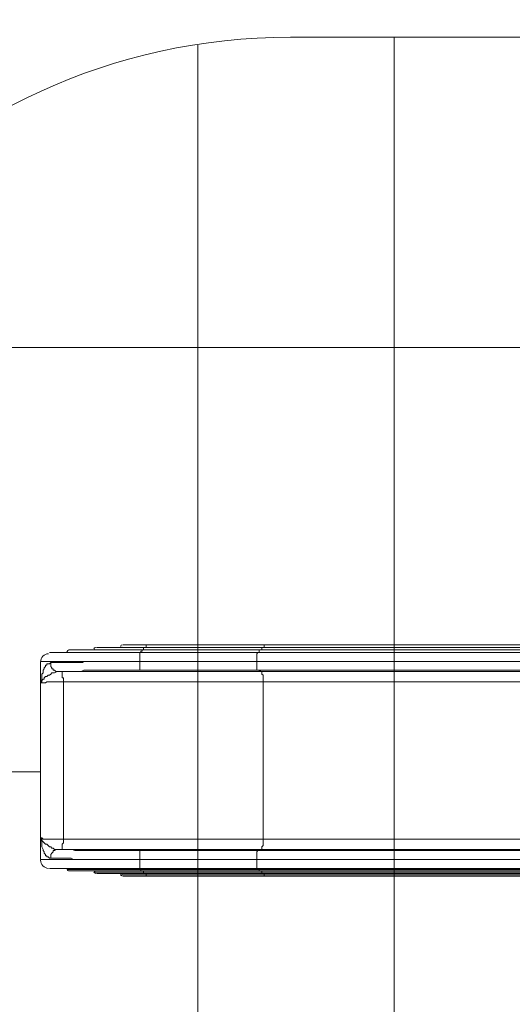
# Model space of a CAD drawing. Units: millimetres. Extents: x -3724 to 11227, y -11726 to 1855.
# Drawn here: x -1706 to -476, y -3598 to -1136 of the extents above; entities that cross this region are included whole.
import ezdxf

# ---------------------------------------------------------------- set-up
doc = ezdxf.new("R2010")
doc.units = ezdxf.units.MM
doc.header["$MEASUREMENT"] = 0
doc.layers.add('Background', color=7, linetype='Continuous', lineweight=0)

# ---------------------------------------------------------------- blocks, each defined once
blk = doc.blocks.new('Block_3')
at = {"layer": 'Background', "color": 253, "lineweight": 9}
for p, q in [((-771, -1181.2), (-771, -4794.7)), ((-1260.9, -4775.5), (-1260.9, -1200.4))]:
    blk.add_line(p, q, dxfattribs=at)

msp = doc.modelspace()

# ---------------------------------------------------------------- linework, layer by layer
at = {"layer": 'Background', "color": 7, "lineweight": 9}
for p, q in [((-1514.1, -2705.4), (-1453.7, -2705.4)), ((-1390.2, -2705.4), (-1450.5, -2705.4)), ((-1447.4, -2699), (-1396.6, -2699)), ((-1390.2, -2699), (-1447.4, -2699)), ((-1390.2, -2699), (-1383.9, -2699)), ((-1390.2, -2705.4), (-1095, -2705.4)), ((-1390.2, -2705.4), (-1390.2, -2705.4)), ((-1383.9, -2699), (-1383.9, -2699)), ((-1091.8, -2699), (-1368, -2699)), ((-1368, -2699), (-1368, -2699)), ((-196.4, -2705.4), (-1095, -2705.4)), ((-1095, -2705.4), (-1095, -2705.4)), ((-1091.8, -2699), (-1091.8, -2699)), ((-1631.5, -2718.1), (-1587.1, -2718.1)), ((-1402.9, -2718.1), (-1587.1, -2718.1)), ((-1583.9, -2711.7), (-1520.4, -2711.7)), ((-1396.6, -2711.7), (-1520.4, -2711.7)), ((-1402.9, -2718.1), (-1107.6, -2718.1)), ((-1402.9, -2718.1), (-1402.9, -2718.1)), ((-1396.6, -2711.7), (-1101.3, -2711.7)), ((-1396.6, -2711.7), (-1396.6, -2711.7)), ((-298, -2718.1), (-1107.6, -2718.1)), ((-1107.6, -2718.1), (-1107.6, -2718.1)), ((-247.2, -2711.7), (-1101.3, -2711.7)), ((-1101.3, -2711.7), (-1101.3, -2711.7)), ((-1653.7, -3235.6), (-1653.7, -2740.3)), ((-1463.3, -2740.3), (-1653.7, -2740.3)), ((-1406.1, -2740.3), (-1114, -2740.3)), ((-348.8, -2740.3), (-1114, -2740.3)), ((-1110.8, -2762.5), (-1406.1, -2762.5)), ((-1653.7, -3181.6), (-1653.7, -2794.3)), ((-221.8, -2791.1), (-1098.1, -2791.1)), ((-221.8, -3184.8), (-1098.1, -3184.8)), ((-1463.3, -3235.6), (-1653.7, -3235.6)), ((-1114, -3235.6), (-1406.1, -3235.6)), ((-348.8, -3235.6), (-1114, -3235.6)), ((-1587.1, -3257.8), (-1631.5, -3257.8)), ((-1402.9, -3261), (-1587.1, -3261)), ((-1520.4, -3264.2), (-1583.9, -3264.2)), ((-1396.6, -3267.4), (-1520.4, -3267.4)), ((-1453.7, -3270.5), (-1514.1, -3270.5)), ((-1107.6, -3261), (-1402.9, -3261)), ((-1101.3, -3267.4), (-1396.6, -3267.4)), ((-298, -3261), (-1107.6, -3261)), ((-247.2, -3267.4), (-1101.3, -3267.4)), ((-1390.2, -3273.7), (-1450.5, -3273.7)), ((-1396.6, -3276.9), (-1447.4, -3276.9)), ((-1095, -3273.7), (-1390.2, -3273.7)), ((-1383.9, -3276.9), (-1383.9, -3276.9)), ((-1368, -3276.9), (-1368, -3276.9)), ((-196.4, -3273.7), (-1095, -3273.7)), ((-1091.8, -3276.9), (-1091.8, -3276.9))]:
    msp.add_line(p, q, dxfattribs=at)
at = {"layer": 'Background', "color": 152, "lineweight": 9}
msp.add_line((-3708.7, -3016.5), (-1653.7, -3016.5), dxfattribs=at)
at = {"layer": 'Background', "color": 7, "lineweight": 9}
for points in [[(-1514.1, -2705.4), (-1396.6, -2705.4), (-1390.2, -2705.4), (-1453.7, -2705.4)], [(-1383.9, -2699), (-1387.1, -2699), (-1390.2, -2699), (-1393.4, -2699), (-1396.6, -2699)], [(-1396.6, -2699), (-1396.6, -2699), (-1393.4, -2699), (-1390.2, -2699), (-1387.1, -2699), (-1383.9, -2699), (-1380.7, -2699), (-1377.5, -2699), (-1374.3, -2699), (-1371.2, -2699), (-1368, -2699)], [(-1396.6, -2705.4), (-1101.3, -2705.4), (-1095, -2705.4), (-1390.2, -2705.4)], [(-1396.6, -2711.7), (-1396.6, -2708.6), (-1396.6, -2705.4)], [(-1390.2, -2699), (-1095, -2699), (-1091.8, -2699)], [(-1390.2, -2705.4), (-1390.2, -2702.2), (-1390.2, -2699)], [(-1368, -2699), (-1371.2, -2699), (-1374.3, -2699), (-1377.5, -2699), (-1380.7, -2699), (-1383.9, -2699)], [(283, -2699), (197.3, -2699), (-161.5, -2699), (-1091.8, -2699), (-1368, -2699)], [(-1101.3, -2705.4), (-244.1, -2705.4), (-196.4, -2705.4), (-1095, -2705.4)], [(-1101.3, -2711.7), (-1101.3, -2708.6), (-1101.3, -2705.4)], [(-1095, -2699), (-193.3, -2699), (-161.5, -2699), (-1091.8, -2699)], [(-1095, -2705.4), (-1095, -2702.2), (-1095, -2699)], [(-1631.5, -2718.1), (-1406.1, -2718.1), (-1402.9, -2718.1), (-1587.1, -2718.1)], [(-1583.9, -2711.7), (-1399.7, -2711.7), (-1396.6, -2711.7), (-1520.4, -2711.7)], [(-1463.3, -2740.3), (-1456.9, -2740.3), (-1447.4, -2740.3), (-1441, -2740.3), (-1434.7, -2740.3), (-1428.3, -2740.3), (-1422, -2740.3), (-1415.6, -2740.3), (-1406.1, -2740.3), (-1406.1, -2737.1), (-1406.1, -2734), (-1406.1, -2730.8), (-1406.1, -2727.6), (-1406.1, -2724.4), (-1406.1, -2721.3), (-1406.1, -2718.1)], [(-1406.1, -2718.1), (-1110.8, -2718.1), (-1107.6, -2718.1), (-1402.9, -2718.1)], [(-1402.9, -2718.1), (-1402.9, -2714.9), (-1399.7, -2714.9), (-1399.7, -2711.7)], [(-1399.7, -2711.7), (-1107.6, -2711.7), (-1101.3, -2711.7), (-1396.6, -2711.7)], [(-1110.8, -2762.5), (-1110.8, -2762.5), (-1114, -2762.5), (-1114, -2759.4), (-1114, -2756.2), (-1114, -2753), (-1114, -2749.8), (-1114, -2746.7), (-1114, -2743.5), (-1114, -2740.3), (-1114, -2737.1), (-1114, -2734), (-1114, -2730.8), (-1114, -2727.6), (-1114, -2724.4), (-1114, -2721.3), (-1110.8, -2718.1)], [(-1110.8, -2718.1), (-333, -2718.1), (-298, -2718.1), (-1107.6, -2718.1)], [(-1107.6, -2711.7), (-294.9, -2711.7), (-247.2, -2711.7), (-1101.3, -2711.7)], [(-1107.6, -2718.1), (-1107.6, -2714.9), (-1107.6, -2711.7)], [(-1653.7, -2794.3), (-1650.6, -2784.8), (-1650.6, -2781.6), (-1650.6, -2775.2), (-1650.6, -2772.1), (-1647.4, -2768.9), (-1647.4, -2762.5), (-1644.2, -2759.4), (-1644.2, -2756.2), (-1641, -2753), (-1641, -2749.8), (-1637.9, -2749.8), (-1637.9, -2746.7), (-1634.7, -2746.7), (-1631.5, -2746.7), (-1628.3, -2743.5)], [(-1628.3, -2743.5), (-1625.2, -2743.5), (-1622, -2743.5), (-1618.8, -2743.5), (-1615.6, -2743.5), (-1612.5, -2743.5), (-1609.3, -2743.5), (-1606.1, -2743.5), (-1599.8, -2743.5), (-1596.6, -2743.5), (-1590.3, -2743.5), (-1587.1, -2743.5), (-1580.7, -2743.5), (-1577.5, -2743.5), (-1571.2, -2743.5), (-1568, -2743.5), (-1561.7, -2743.5), (-1555.3, -2743.5), (-1549, -2743.5), (-1545.8, -2740.3), (-1539.5, -2740.3), (-1533.1, -2740.3), (-1526.7, -2740.3), (-1520.4, -2740.3), (-1514.1, -2740.3), (-1507.7, -2740.3), (-1501.3, -2740.3), (-1495, -2740.3), (-1488.7, -2740.3), (-1482.3, -2740.3), (-1475.9, -2740.3), (-1469.6, -2740.3), (-1463.3, -2740.3)], [(-1628.3, -2743.5), (-1628.3, -2746.7), (-1628.3, -2749.8), (-1628.3, -2753), (-1625.2, -2756.2), (-1625.2, -2759.4), (-1622, -2759.4), (-1622, -2762.5), (-1618.8, -2762.5), (-1615.6, -2765.7), (-1612.5, -2765.7), (-1609.3, -2765.7)], [(-1406.1, -2762.5), (-1406.1, -2762.5), (-1406.1, -2759.4), (-1406.1, -2756.2), (-1406.1, -2753), (-1406.1, -2749.8), (-1406.1, -2746.7), (-1406.1, -2743.5), (-1406.1, -2740.3)], [(-1609.3, -2765.7), (-1612.5, -2765.7), (-1618.8, -2768.9), (-1622, -2768.9), (-1625.2, -2768.9), (-1628.3, -2772.1), (-1631.5, -2775.2), (-1634.7, -2775.2), (-1637.9, -2778.4), (-1641, -2778.4), (-1644.2, -2781.6), (-1644.2, -2784.8), (-1647.4, -2784.8), (-1650.6, -2787.9), (-1650.6, -2791.1), (-1653.7, -2794.3)], [(-1406.1, -2762.5), (-1412.5, -2762.5), (-1422, -2762.5), (-1428.3, -2762.5), (-1437.9, -2762.5), (-1447.4, -2762.5), (-1453.7, -2762.5), (-1460.1, -2762.5), (-1469.6, -2762.5), (-1475.9, -2762.5), (-1485.5, -2762.5), (-1491.8, -2762.5), (-1498.2, -2762.5), (-1507.7, -2762.5), (-1514.1, -2762.5), (-1520.4, -2762.5), (-1526.7, -2762.5), (-1533.1, -2762.5), (-1539.5, -2762.5), (-1545.8, -2762.5), (-1552.1, -2765.7), (-1558.5, -2765.7), (-1564.9, -2765.7), (-1568, -2765.7), (-1574.4, -2765.7), (-1580.7, -2765.7), (-1583.9, -2765.7), (-1590.3, -2765.7), (-1593.4, -2765.7), (-1599.8, -2765.7), (-1602.9, -2765.7), (-1606.1, -2765.7), (-1609.3, -2765.7), (-1606.1, -2765.7), (-1599.8, -2765.7)], [(-1599.8, -2765.7), (-1101.3, -2765.7), (-1110.8, -2762.5)], [(-1599.8, -2765.7), (-1599.8, -2765.7), (-1599.8, -2768.9), (-1599.8, -2772.1), (-1599.8, -2775.2), (-1599.8, -2778.4), (-1599.8, -2781.6), (-1596.6, -2781.6), (-1596.6, -2784.8), (-1596.6, -2787.9), (-1596.6, -2791.1)], [(-1110.8, -2762.5), (-333, -2762.5), (-237.7, -2765.7), (-1101.3, -2765.7)], [(-1101.3, -2765.7), (-1101.3, -2765.7), (-1101.3, -2768.9), (-1101.3, -2772.1), (-1098.1, -2775.2), (-1098.1, -2778.4), (-1098.1, -2781.6), (-1098.1, -2784.8), (-1098.1, -2787.9), (-1098.1, -2791.1)], [(-1596.6, -2791.1), (-1599.8, -2791.1), (-1602.9, -2791.1), (-1606.1, -2791.1), (-1609.3, -2791.1), (-1612.5, -2791.1), (-1615.6, -2791.1), (-1618.8, -2791.1), (-1622, -2791.1), (-1625.2, -2791.1), (-1628.3, -2791.1), (-1631.5, -2791.1), (-1634.7, -2791.1), (-1637.9, -2791.1), (-1641, -2794.3), (-1644.2, -2794.3), (-1647.4, -2794.3), (-1650.6, -2794.3), (-1653.7, -2794.3)], [(-1098.1, -3184.8), (-1596.6, -3184.8), (-1596.6, -2791.1), (-1098.1, -2791.1), (-1098.1, -3184.8)], [(-1463.3, -3235.6), (-1469.6, -3235.6), (-1475.9, -3235.6), (-1482.3, -3235.6), (-1488.7, -3235.6), (-1495, -3235.6), (-1501.3, -3235.6), (-1507.7, -3235.6), (-1514.1, -3235.6), (-1520.4, -3235.6), (-1526.7, -3235.6), (-1533.1, -3235.6), (-1539.5, -3235.6), (-1545.8, -3235.6), (-1549, -3235.6), (-1555.3, -3235.6), (-1561.7, -3235.6), (-1568, -3235.6), (-1571.2, -3235.6), (-1577.5, -3232.4), (-1580.7, -3232.4), (-1587.1, -3232.4), (-1590.3, -3232.4), (-1596.6, -3232.4), (-1599.8, -3232.4), (-1606.1, -3232.4), (-1609.3, -3232.4), (-1612.5, -3232.4), (-1615.6, -3232.4), (-1618.8, -3232.4), (-1622, -3232.4), (-1625.2, -3232.4), (-1628.3, -3232.4), (-1631.5, -3232.4), (-1634.7, -3229.3), (-1637.9, -3229.3), (-1637.9, -3226.1), (-1641, -3226.1), (-1641, -3222.9), (-1644.2, -3219.7), (-1644.2, -3216.6), (-1647.4, -3213.4), (-1647.4, -3210.2), (-1650.6, -3203.9), (-1650.6, -3200.7), (-1650.6, -3197.5), (-1650.6, -3191.2), (-1653.7, -3181.6)], [(-1653.7, -3181.6), (-1650.6, -3181.6), (-1647.4, -3184.8), (-1644.2, -3184.8), (-1641, -3184.8), (-1637.9, -3184.8), (-1634.7, -3184.8), (-1631.5, -3184.8), (-1628.3, -3184.8), (-1625.2, -3184.8), (-1622, -3184.8), (-1618.8, -3184.8), (-1615.6, -3184.8), (-1612.5, -3184.8), (-1609.3, -3184.8), (-1606.1, -3184.8), (-1602.9, -3184.8), (-1599.8, -3184.8), (-1596.6, -3184.8)], [(-1653.7, -3181.6), (-1650.6, -3184.8), (-1650.6, -3188), (-1647.4, -3191.2), (-1644.2, -3194.3), (-1641, -3197.5), (-1637.9, -3197.5), (-1634.7, -3200.7), (-1631.5, -3203.9), (-1628.3, -3203.9), (-1625.2, -3207), (-1622, -3207), (-1618.8, -3210.2), (-1612.5, -3210.2), (-1609.3, -3210.2)], [(-1596.6, -3184.8), (-1596.6, -3188), (-1596.6, -3191.2), (-1596.6, -3194.3), (-1599.8, -3197.5), (-1599.8, -3200.7), (-1599.8, -3203.9), (-1599.8, -3207), (-1599.8, -3210.2)], [(-1098.1, -3184.8), (-1098.1, -3188), (-1098.1, -3191.2), (-1098.1, -3194.3), (-1098.1, -3197.5), (-1098.1, -3200.7), (-1101.3, -3203.9), (-1101.3, -3207), (-1101.3, -3210.2)], [(-1609.3, -3210.2), (-1612.5, -3210.2), (-1615.6, -3210.2), (-1618.8, -3213.4), (-1622, -3213.4), (-1622, -3216.6), (-1625.2, -3219.7), (-1628.3, -3222.9), (-1628.3, -3226.1), (-1628.3, -3229.3), (-1628.3, -3232.4)], [(-1599.8, -3210.2), (-1606.1, -3210.2), (-1609.3, -3210.2), (-1606.1, -3210.2), (-1602.9, -3210.2), (-1599.8, -3210.2), (-1593.4, -3210.2), (-1590.3, -3210.2), (-1583.9, -3210.2), (-1580.7, -3210.2), (-1574.4, -3210.2), (-1568, -3213.4), (-1564.9, -3213.4), (-1558.5, -3213.4), (-1552.1, -3213.4), (-1545.8, -3213.4), (-1539.5, -3213.4), (-1533.1, -3213.4), (-1526.7, -3213.4), (-1520.4, -3213.4), (-1514.1, -3213.4), (-1507.7, -3213.4), (-1498.2, -3213.4), (-1491.8, -3213.4), (-1485.5, -3213.4), (-1475.9, -3213.4), (-1469.6, -3213.4), (-1460.1, -3213.4), (-1453.7, -3213.4), (-1447.4, -3213.4), (-1437.9, -3213.4), (-1428.3, -3213.4), (-1422, -3213.4), (-1412.5, -3213.4), (-1406.1, -3213.4)], [(-1406.1, -3213.4), (-1110.8, -3213.4), (-1101.3, -3210.2), (-1599.8, -3210.2)], [(-1406.1, -3235.6), (-1406.1, -3232.4), (-1406.1, -3229.3), (-1406.1, -3226.1), (-1406.1, -3222.9), (-1406.1, -3219.7), (-1406.1, -3216.6), (-1406.1, -3213.4)], [(-1114, -3235.6), (-1114, -3232.4), (-1114, -3229.3), (-1114, -3226.1), (-1114, -3222.9), (-1114, -3219.7), (-1114, -3216.6), (-1110.8, -3213.4)], [(-1101.3, -3210.2), (-237.7, -3210.2), (-333, -3213.4), (-1110.8, -3213.4)], [(-1406.1, -3257.8), (-1406.1, -3257.8), (-1406.1, -3254.7), (-1406.1, -3251.5), (-1406.1, -3248.3), (-1406.1, -3245.1), (-1406.1, -3242), (-1406.1, -3238.8), (-1406.1, -3235.6), (-1415.6, -3235.6), (-1422, -3235.6), (-1428.3, -3235.6), (-1434.7, -3235.6), (-1441, -3235.6), (-1447.4, -3235.6), (-1453.7, -3235.6), (-1463.3, -3235.6)], [(-1110.8, -3257.8), (-1110.8, -3257.8), (-1114, -3257.8), (-1114, -3254.7), (-1114, -3251.5), (-1114, -3248.3), (-1114, -3245.1), (-1114, -3242), (-1114, -3238.8), (-1114, -3235.6)], [(-1631.5, -3257.8), (-1406.1, -3257.8), (-1402.9, -3257.8), (-1587.1, -3257.8)], [(-1583.9, -3264.2), (-1399.7, -3264.2), (-1396.6, -3264.2), (-1520.4, -3264.2)], [(-1514.1, -3270.5), (-1396.6, -3270.5), (-1390.2, -3270.5), (-1453.7, -3270.5)], [(-1402.9, -3257.8), (-1107.6, -3257.8), (-1110.8, -3257.8), (-1406.1, -3257.8)], [(-1402.9, -3261), (-1402.9, -3261), (-1402.9, -3257.8)], [(-1399.7, -3264.2), (-1399.7, -3264.2), (-1402.9, -3264.2), (-1402.9, -3261)], [(-1396.6, -3264.2), (-1101.3, -3264.2), (-1107.6, -3264.2), (-1399.7, -3264.2)], [(-1396.6, -3267.4), (-1396.6, -3267.4), (-1396.6, -3264.2)], [(-1396.6, -3270.5), (-1396.6, -3270.5), (-1396.6, -3267.4)], [(-1390.2, -3270.5), (-1095, -3270.5), (-1101.3, -3270.5), (-1396.6, -3270.5)], [(-1390.2, -3273.7), (-1390.2, -3273.7), (-1390.2, -3270.5)], [(-1110.8, -3257.8), (-333, -3257.8), (-298, -3257.8), (-1107.6, -3257.8)], [(-1107.6, -3261), (-1107.6, -3261), (-1107.6, -3257.8)], [(-1107.6, -3264.2), (-1107.6, -3264.2), (-1107.6, -3261)], [(-1107.6, -3264.2), (-294.9, -3264.2), (-247.2, -3264.2), (-1101.3, -3264.2)], [(-1101.3, -3267.4), (-1101.3, -3267.4), (-1101.3, -3264.2)], [(-1101.3, -3270.5), (-1101.3, -3270.5), (-1101.3, -3267.4)], [(-1101.3, -3270.5), (-244.1, -3270.5), (-196.4, -3270.5), (-1095, -3270.5)], [(-1095, -3273.7), (-1095, -3273.7), (-1095, -3270.5)], [(-1383.9, -3276.9), (-1390.2, -3276.9), (-1447.4, -3276.9)], [(-1396.6, -3276.9), (-1396.6, -3276.9), (-1393.4, -3276.9), (-1390.2, -3276.9), (-1387.1, -3276.9), (-1383.9, -3276.9)], [(-1368, -3276.9), (-1368, -3276.9), (-1371.2, -3276.9), (-1374.3, -3276.9), (-1377.5, -3276.9), (-1380.7, -3276.9), (-1383.9, -3276.9), (-1387.1, -3276.9), (-1390.2, -3276.9), (-1393.4, -3276.9), (-1396.6, -3276.9)], [(-1390.2, -3276.9), (-1390.2, -3276.9), (-1390.2, -3273.7)], [(-1368, -3276.9), (-1091.8, -3276.9), (-1095, -3276.9), (-1390.2, -3276.9)], [(-1383.9, -3276.9), (-1383.9, -3276.9), (-1380.7, -3276.9), (-1377.5, -3276.9), (-1374.3, -3276.9), (-1371.2, -3276.9), (-1368, -3276.9)], [(283, -3276.9), (197.3, -3276.9), (-161.5, -3276.9), (-1091.8, -3276.9), (-1368, -3276.9)], [(-1095, -3276.9), (-1095, -3276.9), (-1095, -3273.7)], [(-1095, -3276.9), (-193.3, -3276.9), (-161.5, -3276.9), (-1091.8, -3276.9)]]:
    msp.add_lwpolyline(points, dxfattribs=at)
at = {"layer": 'Background', "color": 1, "lineweight": 9}
msp.add_open_spline([(9627.4, -4482.2), (9562.5, -4259.2), (9447.5, -4057.5), (9294.9, -3890.6), (9055.3, -3380.9), (8537.4, -3027.9), (7936.9, -3027.9), (7936.9, -3027.9), (7460.7, -3027.9), (7460.7, -3027.9), (7363.6, -3027.9), (7269, -3037.6), (7177.1, -3055.2), (7177.1, -3055.2), (7177.1, -625), (7177.1, -625), (7177.1, 313.9), (6416, 1075), (5477.1, 1075), (5477.1, 1075), (5107.2, 1075), (5107.2, 1075), (4203.1, 1075), (3464.2, 369.2), (3410.6, -521.4), (3228.4, -236), (2952.4, -16.2), (2625.9, 94.1), (2601.2, 108.2), (2576.1, 121.7), (2550.5, 134.5), (2550.5, 134.5), (2537.8, 140.9), (2537.8, 140.9), (2324.4, 247.7), (2094.7, 299.6), (1866.8, 299.6), (1477.6, 299.6), (1093.7, 148.3), (805.7, -139.7), (805.7, -139.7), (793, -152.4), (793, -152.4), (738.8, -206.7), (689.1, -264.6), (644.3, -325.7), (419.3, -507.4), (253.9, -748.9), (164, -1018.9), (0.1, -1047.7), (-154.6, -1102.7), (-295.5, -1180), (-295.5, -1180), (-1029.9, -1180), (-1029.9, -1180), (-1474.1, -1180), (-1873, -1373.2), (-2147.6, -1680), (-2147.6, -1680), (-2708.7, -1680), (-2708.7, -1680), (-3261, -1680), (-3708.7, -2127.7), (-3708.7, -2680), (-3708.7, -2680), (-3708.7, -3293.5), (-3708.7, -3293.5), (-3708.7, -3845.7), (-3261, -4293.5), (-2708.7, -4293.5), (-2708.7, -4293.5), (-2147.6, -4293.5), (-2147.6, -4293.5), (-1873, -4600.2), (-1474.1, -4793.4), (-1029.9, -4793.4), (-1029.9, -4793.4), (-1004.8, -4793.4), (-1004.8, -4793.4), (-951.1, -4872), (-889.7, -4946), (-821, -5013.9), (-821, -5013.9), (-137.2, -5689.5), (-137.2, -5689.5), (143.7, -5966.9), (522.5, -6122.4), (917, -6122.4), (921.5, -6122.4), (926.1, -6122.4), (930.7, -6122.3), (1205.3, -6119.8), (1471.4, -6042.1), (1701.6, -5900.8), (1701.6, -5900.8), (2368, -5900.8), (2368, -5900.8), (2435.4, -5900.8), (2501.6, -5895.9), (2566.7, -5887.3), (2566.7, -5887.3), (4576.4, -5887.3), (4576.4, -5887.3), (4576.4, -5887.3), (4576.4, -6826.5), (4576.4, -6826.5), (4576.4, -7239.2), (4723.5, -7617.5), (4968.1, -7912), (4968.1, -7912), (4968.1, -9017.9), (4968.1, -9017.9), (4968.1, -9462.1), (5161.3, -9861), (5468.1, -10135.7), (5468.1, -10135.7), (5468.1, -10720.1), (5468.1, -10720.1), (5468.1, -11272.3), (5915.8, -11720.1), (6468.1, -11720.1), (6468.1, -11720.1), (7081.6, -11720.1), (7081.6, -11720.1), (7633.9, -11720.1), (8081.6, -11272.3), (8081.6, -10720.1), (8081.6, -10720.1), (8081.6, -10135.7), (8081.6, -10135.7), (8388.4, -9861), (8581.6, -9462.1), (8581.6, -9017.9), (8581.6, -9017.9), (8581.6, -8410.6), (8581.6, -8410.6), (8616.1, -8412.7), (8650.8, -8414.1), (8685.9, -8414.1), (8685.9, -8414.1), (8732.9, -8414.1), (8732.9, -8414.1), (9671.8, -8414.1), (10432.9, -7653), (10432.9, -6714.1), (10432.9, -6714.1), (10432.9, -5927.7), (10432.9, -5927.7), (10432.9, -5317.1), (10110.8, -4781.9), (9627.4, -4482.2)], degree=3, knots=[0, 0, 0, 0, 1, 1, 1, 2, 2, 2, 3, 3, 3, 4, 4, 4, 5, 5, 5, 6, 6, 6, 7, 7, 7, 8, 8, 8, 9, 9, 9, 10, 10, 10, 11, 11, 11, 12, 12, 12, 13, 13, 13, 14, 14, 14, 15, 15, 15, 16, 16, 16, 17, 17, 17, 18, 18, 18, 19, 19, 19, 20, 20, 20, 21, 21, 21, 22, 22, 22, 23, 23, 23, 24, 24, 24, 25, 25, 25, 26, 26, 26, 27, 27, 27, 28, 28, 28, 29, 29, 29, 30, 30, 30, 31, 31, 31, 32, 32, 32, 33, 33, 33, 34, 34, 34, 35, 35, 35, 36, 36, 36, 37, 37, 37, 38, 38, 38, 39, 39, 39, 40, 40, 40, 41, 41, 41, 42, 42, 42, 43, 43, 43, 44, 44, 44, 45, 45, 45, 46, 46, 46, 47, 47, 47, 48, 48, 48, 49, 49, 49, 50, 50, 50, 50], dxfattribs=at)
at = {"layer": 'Background', "color": 140, "lineweight": 9}
msp.add_open_spline([(412.8, -3956.2), (412.8, -3956.2), (-1873.7, -3956.2), (-1873.7, -3956.2), (-2426, -3956.2), (-2873.7, -3508.5), (-2873.7, -2956.2), (-2873.7, -2403.9), (-2426, -1956.2), (-1873.7, -1956.2), (-1873.7, -1956.2), (412.8, -1956.2), (412.8, -1956.2), (412.8, -1956.2), (412.8, -3956.2), (412.8, -3956.2)], degree=3, knots=[0, 0, 0, 0, 1, 1, 1, 2, 2, 2, 3, 3, 3, 4, 4, 4, 5, 5, 5, 5], dxfattribs=at)
at = {"layer": 'Background', "color": 7, "lineweight": 9}
for points in [[(-1515.8, -2705.4), (-1518.1, -2705.5), (-1520, -2707.1), (-1520.3, -2709.3)], [(-1449.1, -2699), (-1451.4, -2699.1), (-1453.3, -2700.8), (-1453.7, -2703)], [(-1452.1, -2705.4), (-1451.3, -2705.3), (-1450.7, -2704.8), (-1450.6, -2704.1)], [(-1633.8, -2721.3), (-1644.9, -2721.7), (-1653.7, -2730.8), (-1653.7, -2741.9)], [(-1588.6, -2718.1), (-1587.9, -2718), (-1587.2, -2717.5), (-1587.1, -2716.8)], [(-1582.5, -2711.7), (-1584.7, -2711.8), (-1586.6, -2713.5), (-1587, -2715.7)], [(-1518.8, -2711.7), (-1518, -2711.7), (-1517.4, -2711.1), (-1517.2, -2710.4)], [(-1653.7, -3237.2), (-1653.7, -3248.3), (-1644.9, -3257.4), (-1633.8, -3257.8)], [(-1587.1, -3259.2), (-1587.2, -3258.4), (-1587.9, -3257.9), (-1588.6, -3257.8)], [(-1587, -3260.2), (-1586.6, -3262.4), (-1584.7, -3264.1), (-1582.5, -3264.2)], [(-1520.3, -3266.6), (-1520, -3268.8), (-1518.1, -3270.4), (-1515.8, -3270.5)], [(-1517.2, -3265.5), (-1517.4, -3264.8), (-1518, -3264.2), (-1518.8, -3264.2)], [(-1453.7, -3272.9), (-1453.3, -3275.1), (-1451.4, -3276.8), (-1449.1, -3276.9)], [(-1450.6, -3271.9), (-1450.7, -3271.1), (-1451.3, -3270.6), (-1452.1, -3270.5)]]:
    msp.add_open_spline(points, degree=3, dxfattribs=at)

# ---------------------------------------------------------------- block references
at = {"layer": 'Background'}
msp.add_blockref('Block_3', (0, 0), dxfattribs=at)

doc.saveas('drawing.dxf')
